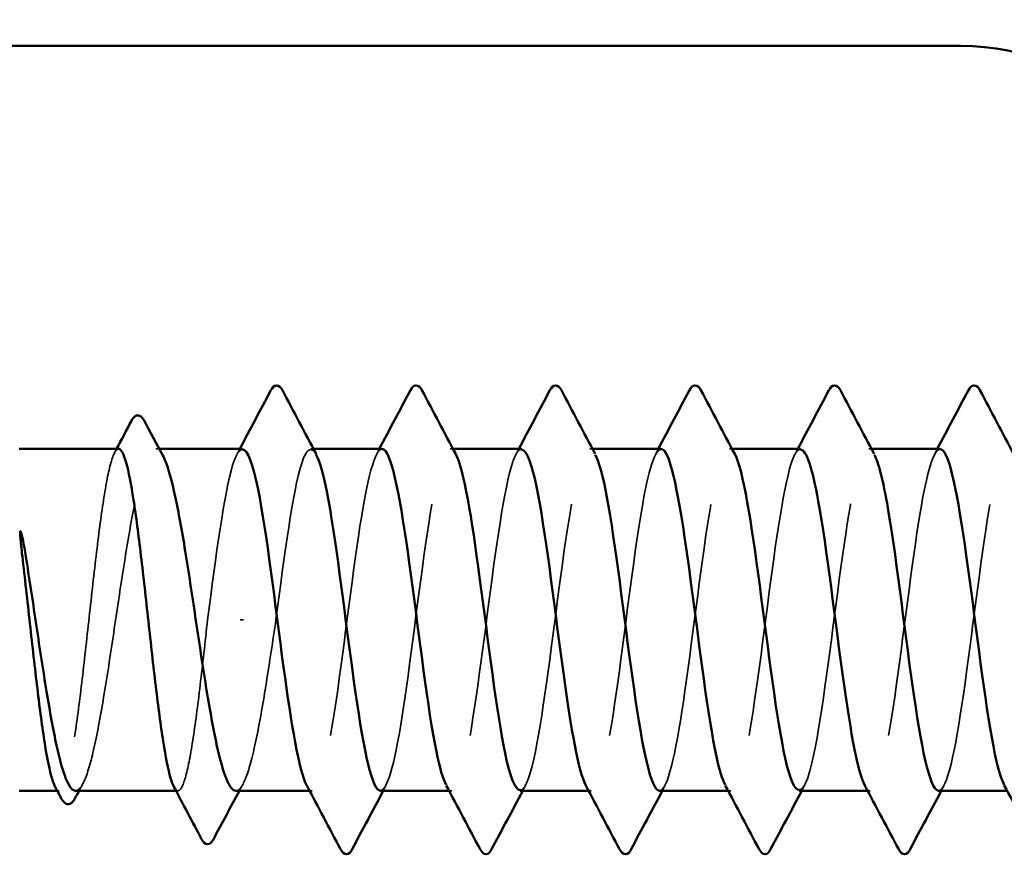
# Model space of a CAD drawing. Units: inches. Extents: x 0.6 to 33.4, y 0.6 to 21.4.
# Drawn here: x 11.7 to 12.1, y 20.1 to 20.4 of the extents above; entities that cross this region are included whole.
import ezdxf

# ---------------------------------------------------------------- set-up
doc = ezdxf.new("R2010")
doc.units = ezdxf.units.IN
doc.header["$LTSCALE"] = 2
doc.header["$MEASUREMENT"] = 0
doc.linetypes.add('DASHED', pattern=[0.2067, 0.1654, -0.0413])
doc.layers.add('Hidden (ANSI)', color=7, linetype='DASHED', lineweight=35)
doc.layers.add('Visible (ANSI)', color=7, linetype='Continuous', lineweight=50)

msp = doc.modelspace()

# ---------------------------------------------------------------- linework, layer by layer
at = {"layer": 'Hidden (ANSI)', "ltscale": 0.001054}
msp.add_line((11.78161, 20.252182), (11.780398, 20.252182), dxfattribs=at)
at = {"layer": 'Hidden (ANSI)', "ltscale": 0.000780195}
for p, q in [((11.834265, 20.252182), (11.83334, 20.252182)), ((11.881884, 20.252182), (11.88096, 20.252182)), ((11.929503, 20.252182), (11.928579, 20.252182)), ((11.977122, 20.252182), (11.976198, 20.252182)), ((12.024741, 20.252182), (12.023817, 20.252182)), ((11.833817, 20.135515), (11.832892, 20.135515)), ((11.881436, 20.135515), (11.880511, 20.135515)), ((11.929055, 20.135515), (11.928131, 20.135515)), ((11.976674, 20.135515), (11.97575, 20.135515)), ((12.024293, 20.135515), (12.023369, 20.135515))]:
    msp.add_line(p, q, dxfattribs=at)
at = {"layer": 'Hidden (ANSI)', "ltscale": 0.001286}
msp.add_line((11.810361, 20.193848), (11.809177, 20.193848), dxfattribs=at)
at = {"layer": 'Hidden (ANSI)', "ltscale": 0.000541538}
msp.add_line((11.74745, 20.135515), (11.746777, 20.135515), dxfattribs=at)
at = {"layer": 'Hidden (ANSI)', "ltscale": 0.000541526}
msp.add_line((11.787972, 20.135515), (11.787298, 20.135515), dxfattribs=at)
at = {"layer": 'Hidden (ANSI)', "ltscale": 0.101397}
msp.add_open_spline([(11.821436, 20.193848), (11.824333, 20.216147), (11.82723, 20.237843), (11.830127, 20.247016), (11.831817, 20.252368), (11.833507, 20.253289), (11.835197, 20.250201)], degree=3, knots=[-301.5928947, -301.5928947, -301.5928947, -301.5928947, -300.4460869, -300.4460869, -300.4460869, -299.7771594, -299.7771594, -299.7771594, -299.7771594], dxfattribs=at)
at = {"layer": 'Hidden (ANSI)', "ltscale": 0.189192}
msp.add_open_spline([(11.85715, 20.135551), (11.859731, 20.135724), (11.862312, 20.146456), (11.864893, 20.163401), (11.86779, 20.182421), (11.870687, 20.208239), (11.873584, 20.226673), (11.876481, 20.245107), (11.879379, 20.255157), (11.882276, 20.251304), (11.882456, 20.251065), (11.882636, 20.250772), (11.882816, 20.250429)], degree=3, knots=[-296.8805058, -296.8805058, -296.8805058, -296.8805058, -295.8588554, -295.8588554, -295.8588554, -294.7120476, -294.7120476, -294.7120476, -293.5652397, -293.5652397, -293.5652397, -293.4939741, -293.4939741, -293.4939741, -293.4939741], dxfattribs=at)
at = {"layer": 'Hidden (ANSI)', "ltscale": 0.189187}
msp.add_open_spline([(11.904769, 20.135755), (11.905963, 20.135708), (11.907156, 20.137725), (11.90835, 20.141906), (11.911247, 20.152055), (11.914144, 20.174404), (11.917041, 20.196677), (11.919939, 20.21895), (11.922836, 20.23994), (11.925733, 20.248118), (11.9273, 20.252542), (11.928868, 20.253086), (11.930435, 20.250192)], degree=3, knots=[-290.5973205, -290.5973205, -290.5973205, -290.5973205, -290.1248161, -290.1248161, -290.1248161, -288.9780083, -288.9780083, -288.9780083, -287.8312004, -287.8312004, -287.8312004, -287.2107888, -287.2107888, -287.2107888, -287.2107888], dxfattribs=at)
at = {"layer": 'Hidden (ANSI)', "ltscale": 0.189189}
msp.add_open_spline([(11.952388, 20.13553), (11.955092, 20.135656), (11.957795, 20.147594), (11.960499, 20.16585), (11.963396, 20.185412), (11.966293, 20.21117), (11.96919, 20.228973), (11.972087, 20.246776), (11.974984, 20.255662), (11.977882, 20.250748), (11.977939, 20.25065), (11.977996, 20.250547), (11.978054, 20.250439)], degree=3, knots=[-284.3141351, -284.3141351, -284.3141351, -284.3141351, -283.2439689, -283.2439689, -283.2439689, -282.0971611, -282.0971611, -282.0971611, -280.9503532, -280.9503532, -280.9503532, -280.9276035, -280.9276035, -280.9276035, -280.9276035], dxfattribs=at)
at = {"layer": 'Hidden (ANSI)', "ltscale": 0.189186}
msp.add_open_spline([(12.000007, 20.135767), (12.001323, 20.13574), (12.00264, 20.138212), (12.003956, 20.143255), (12.006853, 20.154355), (12.00975, 20.177305), (12.012647, 20.1995), (12.015544, 20.221694), (12.018442, 20.24193), (12.021339, 20.249091), (12.022783, 20.252663), (12.024228, 20.252886), (12.025673, 20.250191)], degree=3, knots=[-278.0309498, -278.0309498, -278.0309498, -278.0309498, -277.5099296, -277.5099296, -277.5099296, -276.3631218, -276.3631218, -276.3631218, -275.2163139, -275.2163139, -275.2163139, -274.6444182, -274.6444182, -274.6444182, -274.6444182], dxfattribs=at)
at = {"layer": 'Hidden (ANSI)', "ltscale": 0.189185}
msp.add_open_spline([(12.047626, 20.135517), (12.050452, 20.135572), (12.053278, 20.148798), (12.056104, 20.168364), (12.059002, 20.188423), (12.061899, 20.214059), (12.064796, 20.23119), (12.067628, 20.247937), (12.07046, 20.25567), (12.073292, 20.250439)], degree=3, knots=[-271.7477645, -271.7477645, -271.7477645, -271.7477645, -270.6290825, -270.6290825, -270.6290825, -269.4822746, -269.4822746, -269.4822746, -268.3612329, -268.3612329, -268.3612329, -268.3612329], dxfattribs=at)
at = {"layer": 'Hidden (ANSI)', "ltscale": 0.187205}
msp.add_open_spline([(11.767711, 20.252182), (11.76689, 20.252182), (11.766076, 20.250763), (11.76441, 20.24516), (11.763573, 20.240952), (11.761883, 20.230282), (11.761046, 20.223924), (11.759356, 20.209883), (11.758519, 20.202337), (11.756829, 20.187054), (11.755993, 20.179465), (11.754303, 20.165255), (11.753466, 20.158772), (11.751776, 20.147788), (11.750939, 20.143394), (11.749249, 20.137302), (11.748412, 20.135663), (11.747076, 20.135444), (11.746588, 20.135871), (11.746099, 20.136791)], degree=3, knots=[1.05706085, 1.05706085, 1.05706085, 1.05706085, 1.1425091, 1.1425091, 1.23039442, 1.23039442, 1.31827973, 1.31827973, 1.40616505, 1.40616505, 1.49405036, 1.49405036, 1.58193568, 1.58193568, 1.66982099, 1.66982099, 1.75770631, 1.75770631, 1.8088032, 1.8088032, 1.8088032, 1.8088032], dxfattribs=at)
at = {"layer": 'Hidden (ANSI)', "ltscale": 0.192071}
msp.add_open_spline([(11.75304, 20.135515), (11.753092, 20.135515), (11.753144, 20.135518), (11.754343, 20.135662), (11.755479, 20.137315), (11.757772, 20.143462), (11.758907, 20.147896), (11.761201, 20.158973), (11.762336, 20.165508), (11.764629, 20.179821), (11.765765, 20.187458), (11.768058, 20.202815), (11.769194, 20.210385), (11.771487, 20.224437), (11.772623, 20.230782), (11.774916, 20.241379), (11.776051, 20.245527), (11.778345, 20.251046), (11.77948, 20.252363), (11.781365, 20.252032), (11.782099, 20.251274), (11.782834, 20.249915)], degree=3, knots=[0.43977474, 0.43977474, 0.43977474, 0.43977474, 0.44380924, 0.44380924, 0.53257109, 0.53257109, 0.62133294, 0.62133294, 0.71009478, 0.71009478, 0.79885663, 0.79885663, 0.88761848, 0.88761848, 0.97638033, 0.97638033, 1.06514218, 1.06514218, 1.15390403, 1.15390403, 1.21106177, 1.21106177, 1.21106177, 1.21106177], dxfattribs=at)
at = {"layer": 'Hidden (ANSI)', "ltscale": 0.001276}
msp.add_open_spline([(11.766359, 20.250905), (11.766586, 20.251331), (11.766812, 20.251756), (11.767037, 20.252182)], degree=3, dxfattribs=at)
at = {"layer": 'Hidden (ANSI)', "ltscale": 0.087699}
msp.add_open_spline([(11.810007, 20.251952), (11.808892, 20.252009), (11.807776, 20.250256), (11.806661, 20.246587), (11.803808, 20.237203), (11.800955, 20.215806), (11.798102, 20.193848)], degree=3, knots=[300.0220984, 300.0220984, 300.0220984, 300.0220984, 300.46366, 300.46366, 300.46366, 301.5928947, 301.5928947, 301.5928947, 301.5928947], dxfattribs=at)
at = {"layer": 'Hidden (ANSI)', "ltscale": 0.001781}
for points in [[(11.808151, 20.25044), (11.808462, 20.251021), (11.808772, 20.251601), (11.809083, 20.252182)], [(11.85577, 20.25044), (11.856081, 20.251021), (11.856391, 20.251601), (11.856702, 20.252182)], [(11.903389, 20.25044), (11.9037, 20.251021), (11.90401, 20.251601), (11.904321, 20.252182)], [(11.951008, 20.25044), (11.951319, 20.251021), (11.95163, 20.251601), (11.95194, 20.252182)], [(11.998627, 20.25044), (11.998938, 20.251021), (11.999249, 20.251601), (11.999559, 20.252182)], [(12.046246, 20.25044), (12.046557, 20.251021), (12.046868, 20.251601), (12.047178, 20.252182)], [(11.859006, 20.137256), (11.858695, 20.136676), (11.858385, 20.136095), (11.858074, 20.135515)], [(11.906625, 20.137256), (11.906314, 20.136676), (11.906004, 20.136095), (11.905693, 20.135515)], [(11.954244, 20.137256), (11.953934, 20.136676), (11.953623, 20.136095), (11.953312, 20.135515)], [(12.001863, 20.137256), (12.001553, 20.136676), (12.001242, 20.136095), (12.000931, 20.135515)], [(12.049483, 20.137256), (12.049172, 20.136676), (12.048861, 20.136095), (12.04855, 20.135515)]]:
    msp.add_open_spline(points, degree=3, dxfattribs=at)
at = {"layer": 'Hidden (ANSI)', "ltscale": 0.189193}
msp.add_open_spline([(11.857626, 20.252128), (11.855123, 20.251938), (11.852621, 20.241933), (11.850118, 20.225821), (11.847221, 20.207169), (11.844323, 20.181344), (11.841426, 20.162531), (11.838529, 20.143718), (11.835632, 20.132936), (11.832735, 20.136108), (11.832477, 20.136391), (11.832219, 20.136783), (11.83196, 20.137278)], degree=3, knots=[293.7389131, 293.7389131, 293.7389131, 293.7389131, 294.7296207, 294.7296207, 294.7296207, 295.8764285, 295.8764285, 295.8764285, 297.0232364, 297.0232364, 297.0232364, 297.1254448, 297.1254448, 297.1254448, 297.1254448], dxfattribs=at)
at = {"layer": 'Hidden (ANSI)', "ltscale": 0.189188}
msp.add_open_spline([(11.905245, 20.251975), (11.904252, 20.25204), (11.903259, 20.250661), (11.902266, 20.247733), (11.899369, 20.239193), (11.896472, 20.217941), (11.893575, 20.195653), (11.890678, 20.173365), (11.887781, 20.151246), (11.884884, 20.141448), (11.883115, 20.135468), (11.881347, 20.134275), (11.879579, 20.137486)], degree=3, knots=[287.4557278, 287.4557278, 287.4557278, 287.4557278, 287.8487735, 287.8487735, 287.8487735, 288.9955814, 288.9955814, 288.9955814, 290.1423892, 290.1423892, 290.1423892, 290.8422595, 290.8422595, 290.8422595, 290.8422595], dxfattribs=at)
at = {"layer": 'Hidden (ANSI)', "ltscale": 0.189194}
for points, knots in [([(11.952864, 20.252097), (11.950484, 20.251896), (11.948104, 20.242968), (11.945724, 20.228149), (11.942826, 20.210113), (11.939929, 20.184326), (11.937032, 20.164955), (11.934135, 20.145583), (11.931238, 20.133676), (11.928341, 20.135774), (11.92796, 20.136049), (11.927579, 20.136565), (11.927198, 20.137301)], [281.1725425, 281.1725425, 281.1725425, 281.1725425, 282.1147342, 282.1147342, 282.1147342, 283.2615421, 283.2615421, 283.2615421, 284.4083499, 284.4083499, 284.4083499, 284.5590742, 284.5590742, 284.5590742, 284.5590742]), ([(12.048102, 20.252064), (12.045845, 20.251867), (12.043587, 20.24394), (12.041329, 20.230397), (12.038432, 20.213018), (12.035535, 20.18733), (12.032638, 20.167446), (12.029741, 20.147562), (12.026844, 20.134557), (12.023946, 20.135576), (12.023443, 20.135753), (12.02294, 20.136351), (12.022436, 20.137328)], [268.6061719, 268.6061719, 268.6061719, 268.6061719, 269.4998477, 269.4998477, 269.4998477, 270.6466556, 270.6466556, 270.6466556, 271.7934634, 271.7934634, 271.7934634, 271.9927035, 271.9927035, 271.9927035, 271.9927035])]:
    msp.add_open_spline(points, degree=3, knots=knots, dxfattribs=at)
at = {"layer": 'Hidden (ANSI)', "ltscale": 0.18919}
msp.add_open_spline([(12.000483, 20.252003), (11.999613, 20.25207), (11.998743, 20.251016), (11.997872, 20.248754), (11.994975, 20.241222), (11.992078, 20.220707), (11.989181, 20.198478), (11.986284, 20.17625), (11.983386, 20.153511), (11.980489, 20.142753), (11.978599, 20.135732), (11.976708, 20.134062), (11.974817, 20.137466)], degree=3, knots=[274.8893572, 274.8893572, 274.8893572, 274.8893572, 275.233887, 275.233887, 275.233887, 276.3806949, 276.3806949, 276.3806949, 277.5275027, 277.5275027, 277.5275027, 278.2758888, 278.2758888, 278.2758888, 278.2758888], dxfattribs=at)
at = {"layer": 'Hidden (ANSI)', "ltscale": 0.189191}
msp.add_open_spline([(12.095721, 20.252035), (12.094974, 20.252098), (12.094226, 20.251324), (12.093478, 20.249644), (12.090581, 20.24314), (12.087684, 20.22341), (12.084787, 20.201293), (12.081889, 20.179176), (12.078992, 20.15587), (12.076095, 20.144178), (12.074082, 20.136052), (12.072069, 20.133841), (12.070056, 20.13744)], degree=3, knots=[262.3229866, 262.3229866, 262.3229866, 262.3229866, 262.6190005, 262.6190005, 262.6190005, 263.7658084, 263.7658084, 263.7658084, 264.9126163, 264.9126163, 264.9126163, 265.7095182, 265.7095182, 265.7095182, 265.7095182], dxfattribs=at)
at = {"layer": 'Hidden (ANSI)', "ltscale": 0.099409}
msp.add_open_spline([(11.798102, 20.193848), (11.797257, 20.186206), (11.796421, 20.178637), (11.794731, 20.164511), (11.793894, 20.158089), (11.792204, 20.147262), (11.791367, 20.14296), (11.789677, 20.137072), (11.78884, 20.135543), (11.787535, 20.1355), (11.787078, 20.13593), (11.78662, 20.136791)], degree=3, knots=[0, 0, 0, 0, 0.08788532, 0.08788532, 0.17577063, 0.17577063, 0.26365595, 0.26365595, 0.35154126, 0.35154126, 0.39937434, 0.39937434, 0.39937434, 0.39937434], dxfattribs=at)
at = {"layer": 'Hidden (ANSI)', "ltscale": 0.088131}
msp.add_open_spline([(11.807757, 20.135515), (11.807857, 20.135515), (11.807957, 20.135526), (11.809204, 20.135815), (11.810339, 20.137593), (11.812632, 20.143972), (11.813768, 20.14851), (11.816005, 20.159484), (11.817085, 20.165719), (11.819265, 20.17931), (11.820346, 20.186547), (11.821436, 20.193848)], degree=3, knots=[1.85623956, 1.85623956, 1.85623956, 1.85623956, 1.86399881, 1.86399881, 1.95276066, 1.95276066, 2.04152251, 2.04152251, 2.12590299, 2.12590299, 2.21028347, 2.21028347, 2.21028347, 2.21028347], dxfattribs=at)
at = {"layer": 'Hidden (ANSI)', "ltscale": 0.002354}
for points in [[(11.755476, 20.137782), (11.755067, 20.137026), (11.754659, 20.136271), (11.754252, 20.135515)], [(11.810192, 20.137782), (11.809784, 20.137026), (11.809376, 20.136271), (11.808968, 20.135515)]]:
    msp.add_open_spline(points, degree=3, dxfattribs=at)
at = {"layer": 'Visible (ANSI)', "color": 8, "true_color": 0x808080}
msp.add_line((8.37515, 20.389733), (12.05515, 20.389733), dxfattribs=at)
at = {"layer": 'Visible (ANSI)'}
for p, q in [((11.767711, 20.252182), (11.733817, 20.252182)), ((11.810007, 20.252182), (11.78161, 20.252182)), ((11.857626, 20.252182), (11.834265, 20.252182)), ((11.905245, 20.252182), (11.881884, 20.252182)), ((11.952864, 20.252182), (11.929503, 20.252182)), ((12.000483, 20.252182), (11.977122, 20.252182)), ((12.048102, 20.252182), (12.024741, 20.252182)), ((11.746777, 20.135515), (11.733817, 20.135515)), ((11.787298, 20.135515), (11.75304, 20.135515)), ((11.832892, 20.135515), (11.807757, 20.135515)), ((11.880511, 20.135515), (11.85715, 20.135515)), ((11.928131, 20.135515), (11.904769, 20.135515)), ((11.97575, 20.135515), (11.952388, 20.135515)), ((12.023369, 20.135515), (12.000007, 20.135515)), ((12.070988, 20.135515), (12.047626, 20.135515))]:
    msp.add_line(p, q, dxfattribs=at)
at = {"layer": 'Visible (ANSI)', "color": 8, "true_color": 0x808080}
for radius in [0.16, 0.08]:
    msp.add_arc((12.05515, 20.309733), radius, 0, 90, dxfattribs=at)
at = {"layer": 'Visible (ANSI)'}
for points, knots in [([(11.81971, 20.272187), (11.820201, 20.273117), (11.820762, 20.27381), (11.822506, 20.273885), (11.823124, 20.27316), (11.823638, 20.272187)], [0, 0, 0, 0, 0.05425934, 0.05425934, 0.11103282, 0.11103282, 0.11103282, 0.11103282]), ([(11.867329, 20.272187), (11.86782, 20.273117), (11.868381, 20.27381), (11.870125, 20.273885), (11.870743, 20.27316), (11.871257, 20.272187)], [0, 0, 0, 0, 0.05425934, 0.05425934, 0.11103282, 0.11103282, 0.11103282, 0.11103282]), ([(11.914948, 20.272187), (11.915439, 20.273117), (11.916, 20.27381), (11.917744, 20.273885), (11.918362, 20.27316), (11.918876, 20.272187)], [0, 0, 0, 0, 0.05425934, 0.05425934, 0.11103282, 0.11103282, 0.11103282, 0.11103282]), ([(11.962567, 20.272187), (11.963058, 20.273117), (11.963619, 20.27381), (11.965363, 20.273885), (11.965981, 20.27316), (11.966495, 20.272187)], [0, 0, 0, 0, 0.05425934, 0.05425934, 0.11103282, 0.11103282, 0.11103282, 0.11103282]), ([(12.010186, 20.272187), (12.010677, 20.273117), (12.011238, 20.27381), (12.012982, 20.273885), (12.0136, 20.27316), (12.014114, 20.272187)], [0, 0, 0, 0, 0.05425934, 0.05425934, 0.11103282, 0.11103282, 0.11103282, 0.11103282]), ([(12.057805, 20.272187), (12.058296, 20.273117), (12.058857, 20.27381), (12.060601, 20.273885), (12.061219, 20.27316), (12.061733, 20.272187)], [0, 0, 0, 0, 0.05425934, 0.05425934, 0.11103282, 0.11103282, 0.11103282, 0.11103282]), ([(11.772115, 20.261773), (11.772606, 20.262702), (11.773112, 20.263368), (11.774891, 20.263869), (11.775785, 20.263039), (11.776429, 20.261834)], [0, 0, 0, 0, 0.04766218, 0.04766218, 0.11069696, 0.11069696, 0.11069696, 0.11069696]), ([(11.78662, 20.136791), (11.786237, 20.137513), (11.785854, 20.138536), (11.784624, 20.142747), (11.783787, 20.147002), (11.782097, 20.157751), (11.78126, 20.164141), (11.77957, 20.178225), (11.778733, 20.185782), (11.777043, 20.201067), (11.776207, 20.208646), (11.774517, 20.222815), (11.77368, 20.229267), (11.77199, 20.240173), (11.771153, 20.244521), (11.769463, 20.250511), (11.768626, 20.252095), (11.767758, 20.25218), (11.767734, 20.252182), (11.767711, 20.252182)], [0.39937434, 0.39937434, 0.39937434, 0.39937434, 0.43942658, 0.43942658, 0.52731189, 0.52731189, 0.61519721, 0.61519721, 0.70308252, 0.70308252, 0.79096784, 0.79096784, 0.87885316, 0.87885316, 0.96673847, 0.96673847, 1.05462379, 1.05462379, 1.05706085, 1.05706085, 1.05706085, 1.05706085]), ([(11.782834, 20.249915), (11.78324, 20.249163), (11.783647, 20.248228), (11.785202, 20.243981), (11.786338, 20.239495), (11.788631, 20.22833), (11.789767, 20.221761), (11.79206, 20.207402), (11.793195, 20.199754), (11.795489, 20.1844), (11.796624, 20.176844), (11.798917, 20.162844), (11.800053, 20.156537), (11.802346, 20.146032), (11.803482, 20.141939), (11.805675, 20.136774), (11.806712, 20.135515), (11.807757, 20.135515)], [1.21106177, 1.21106177, 1.21106177, 1.21106177, 1.24266587, 1.24266587, 1.33142772, 1.33142772, 1.42018957, 1.42018957, 1.50895142, 1.50895142, 1.59771327, 1.59771327, 1.68647511, 1.68647511, 1.77523696, 1.77523696, 1.85623956, 1.85623956, 1.85623956, 1.85623956]), ([(11.83196, 20.137278), (11.829321, 20.142338), (11.826682, 20.158143), (11.824043, 20.177657), (11.821146, 20.19908), (11.818249, 20.223812), (11.815352, 20.238266), (11.81357, 20.247155), (11.811789, 20.251862), (11.810007, 20.251952)], [297.1254448, 297.1254448, 297.1254448, 297.1254448, 298.1700443, 298.1700443, 298.1700443, 299.3168521, 299.3168521, 299.3168521, 300.0220984, 300.0220984, 300.0220984, 300.0220984]), ([(11.835197, 20.250201), (11.836404, 20.247995), (11.837611, 20.243742), (11.838819, 20.237595), (11.841716, 20.222844), (11.844613, 20.197986), (11.84751, 20.176675), (11.850407, 20.155364), (11.853304, 20.138755), (11.856201, 20.135971), (11.856518, 20.135667), (11.856834, 20.13553), (11.85715, 20.135551)], [-299.7771594, -299.7771594, -299.7771594, -299.7771594, -299.299279, -299.299279, -299.299279, -298.1524712, -298.1524712, -298.1524712, -297.0056633, -297.0056633, -297.0056633, -296.8805058, -296.8805058, -296.8805058, -296.8805058]), ([(11.879579, 20.137486), (11.87845, 20.139537), (11.877321, 20.143384), (11.876192, 20.148929), (11.873295, 20.163155), (11.870398, 20.187785), (11.867501, 20.209289), (11.864604, 20.230793), (11.861706, 20.248006), (11.858809, 20.251472), (11.858415, 20.251944), (11.858021, 20.252158), (11.857626, 20.252128)], [290.8422595, 290.8422595, 290.8422595, 290.8422595, 291.2891971, 291.2891971, 291.2891971, 292.436005, 292.436005, 292.436005, 293.5828128, 293.5828128, 293.5828128, 293.7389131, 293.7389131, 293.7389131, 293.7389131]), ([(11.882816, 20.250429), (11.885533, 20.245254), (11.88825, 20.22856), (11.890967, 20.208298), (11.893864, 20.186694), (11.896761, 20.162204), (11.899659, 20.148282), (11.901362, 20.140095), (11.903066, 20.135823), (11.904769, 20.135755)], [-293.4939741, -293.4939741, -293.4939741, -293.4939741, -292.4184318, -292.4184318, -292.4184318, -291.271624, -291.271624, -291.271624, -290.5973205, -290.5973205, -290.5973205, -290.5973205]), ([(11.927198, 20.137301), (11.924682, 20.142163), (11.922166, 20.156634), (11.919649, 20.174958), (11.916752, 20.196056), (11.913855, 20.221119), (11.910958, 20.23638), (11.909054, 20.246411), (11.907149, 20.25185), (11.905245, 20.251975)], [284.5590742, 284.5590742, 284.5590742, 284.5590742, 285.5551578, 285.5551578, 285.5551578, 286.7019656, 286.7019656, 286.7019656, 287.4557278, 287.4557278, 287.4557278, 287.4557278]), ([(11.930435, 20.250192), (11.931765, 20.247737), (11.933095, 20.242807), (11.934424, 20.235672), (11.937321, 20.220128), (11.940219, 20.194959), (11.943116, 20.173991), (11.946013, 20.153024), (11.94891, 20.137394), (11.951807, 20.135686), (11.952001, 20.135572), (11.952194, 20.135521), (11.952388, 20.13553)], [-287.2107888, -287.2107888, -287.2107888, -287.2107888, -286.6843925, -286.6843925, -286.6843925, -285.5375847, -285.5375847, -285.5375847, -284.3907768, -284.3907768, -284.3907768, -284.3141351, -284.3141351, -284.3141351, -284.3141351]), ([(11.974817, 20.137466), (11.973811, 20.139279), (11.972804, 20.142529), (11.971798, 20.147177), (11.968901, 20.160554), (11.966004, 20.184778), (11.963106, 20.206543), (11.960209, 20.228307), (11.957312, 20.246434), (11.954415, 20.250965), (11.953898, 20.251773), (11.953381, 20.252141), (11.952864, 20.252097)], [278.2758888, 278.2758888, 278.2758888, 278.2758888, 278.6743106, 278.6743106, 278.6743106, 279.8211185, 279.8211185, 279.8211185, 280.9679263, 280.9679263, 280.9679263, 281.1725425, 281.1725425, 281.1725425, 281.1725425]), ([(11.978054, 20.250439), (11.980894, 20.2451), (11.983733, 20.226953), (11.986573, 20.20554), (11.98947, 20.183694), (11.992367, 20.15963), (11.995264, 20.146569), (11.996845, 20.139442), (11.998426, 20.135801), (12.000007, 20.135767)], [-280.9276035, -280.9276035, -280.9276035, -280.9276035, -279.8035454, -279.8035454, -279.8035454, -278.6567375, -278.6567375, -278.6567375, -278.0309498, -278.0309498, -278.0309498, -278.0309498]), ([(12.022436, 20.137328), (12.020043, 20.141975), (12.017649, 20.155182), (12.015255, 20.172304), (12.012358, 20.193026), (12.009461, 20.218362), (12.006564, 20.234394), (12.004537, 20.245609), (12.00251, 20.251846), (12.000483, 20.252003)], [271.9927035, 271.9927035, 271.9927035, 271.9927035, 272.9402713, 272.9402713, 272.9402713, 274.0870792, 274.0870792, 274.0870792, 274.8893572, 274.8893572, 274.8893572, 274.8893572]), ([(12.025673, 20.250191), (12.027125, 20.247482), (12.028578, 20.241823), (12.03003, 20.233651), (12.032927, 20.217349), (12.035824, 20.191929), (12.038722, 20.171355), (12.041619, 20.15078), (12.044516, 20.136165), (12.047413, 20.135538), (12.047484, 20.135523), (12.047555, 20.135516), (12.047626, 20.135517)], [-274.6444182, -274.6444182, -274.6444182, -274.6444182, -274.069506, -274.069506, -274.069506, -272.9226982, -272.9226982, -272.9226982, -271.7758903, -271.7758903, -271.7758903, -271.7477645, -271.7477645, -271.7477645, -271.7477645]), ([(12.070056, 20.13744), (12.069172, 20.139021), (12.068288, 20.141722), (12.067404, 20.145535), (12.064507, 20.15803), (12.061609, 20.181792), (12.058712, 20.203766), (12.055815, 20.225741), (12.052918, 20.244738), (12.050021, 20.250323), (12.049381, 20.251555), (12.048742, 20.25212), (12.048102, 20.252064)], [265.7095182, 265.7095182, 265.7095182, 265.7095182, 266.0594241, 266.0594241, 266.0594241, 267.206232, 267.206232, 267.206232, 268.3530398, 268.3530398, 268.3530398, 268.6061719, 268.6061719, 268.6061719, 268.6061719]), ([(11.73487, 20.215481), (11.734543, 20.218227), (11.734315, 20.220384), (11.734145, 20.222556), (11.734113, 20.223133), (11.734115, 20.223668), (11.73412, 20.223838), (11.734146, 20.223997), (11.734155, 20.224037), (11.734172, 20.224073), (11.734178, 20.224081), (11.734187, 20.224091), (11.734191, 20.224095), (11.734198, 20.224098), (11.734202, 20.224099), (11.734208, 20.2241), (11.734211, 20.2241), (11.734219, 20.224099), (11.734223, 20.224097), (11.734233, 20.224091), (11.734239, 20.224086), (11.734258, 20.224068), (11.734271, 20.224049), (11.734326, 20.223959), (11.734371, 20.223843), (11.734752, 20.222753), (11.735364, 20.219764), (11.736053, 20.215481)], [0, 0, 0, 0, 0.03399507, 0.03399507, 0.05063741, 0.05063741, 0.0565189, 0.0565189, 0.05857498, 0.05857498, 0.05922864, 0.05922864, 0.05957614, 0.05957614, 0.05981006, 0.05981006, 0.06002702, 0.06002702, 0.06030841, 0.06030841, 0.06083715, 0.06083715, 0.06223091, 0.06223091, 0.06771041, 0.06771041, 0.1244916, 0.1244916, 0.1244916, 0.1244916]), ([(11.746099, 20.136791), (11.745747, 20.137454), (11.745394, 20.138372), (11.744196, 20.142329), (11.743359, 20.14649), (11.741669, 20.15708), (11.740832, 20.163406), (11.739142, 20.177403), (11.738305, 20.184937), (11.736594, 20.200413), (11.735736, 20.208203), (11.73487, 20.215481)], [1.8088032, 1.8088032, 1.8088032, 1.8088032, 1.84559163, 1.84559163, 1.93347694, 1.93347694, 2.02136226, 2.02136226, 2.10924757, 2.10924757, 2.19937446, 2.19937446, 2.19937446, 2.19937446]), ([(11.736053, 20.215481), (11.737199, 20.208348), (11.738335, 20.200723), (11.740628, 20.185363), (11.741764, 20.177779), (11.744057, 20.163676), (11.745192, 20.157295), (11.747486, 20.146607), (11.748621, 20.142404), (11.750862, 20.136895), (11.751947, 20.135515), (11.75304, 20.135515)], [0, 0, 0, 0, 0.08876185, 0.08876185, 0.1775237, 0.1775237, 0.26628554, 0.26628554, 0.35504739, 0.35504739, 0.43977474, 0.43977474, 0.43977474, 0.43977474]), ([(11.752803, 20.132824), (11.752314, 20.131916), (11.75181, 20.131262), (11.749984, 20.130567), (11.748919, 20.131475), (11.74816, 20.132907)], [0, 0, 0, 0, 0.04351921, 0.04351921, 0.11046299, 0.11046299, 0.11046299, 0.11046299]), ([(11.800086, 20.118921), (11.799578, 20.117967), (11.798992, 20.117259), (11.797211, 20.117203), (11.79658, 20.11795), (11.796044, 20.118968)], [0, 0, 0, 0, 0.05408859, 0.05408859, 0.11086881, 0.11086881, 0.11086881, 0.11086881]), ([(11.847447, 20.11551), (11.846956, 20.11458), (11.846395, 20.113886), (11.844651, 20.113811), (11.844033, 20.114537), (11.843519, 20.11551)], [0, 0, 0, 0, 0.05425934, 0.05425934, 0.11103282, 0.11103282, 0.11103282, 0.11103282]), ([(11.895066, 20.11551), (11.894575, 20.11458), (11.894014, 20.113886), (11.892271, 20.113811), (11.891652, 20.114537), (11.891138, 20.11551)], [0, 0, 0, 0, 0.05425934, 0.05425934, 0.11103282, 0.11103282, 0.11103282, 0.11103282]), ([(11.942685, 20.11551), (11.942194, 20.11458), (11.941633, 20.113886), (11.93989, 20.113811), (11.939272, 20.114537), (11.938758, 20.11551)], [0, 0, 0, 0, 0.05425934, 0.05425934, 0.11103282, 0.11103282, 0.11103282, 0.11103282]), ([(11.990304, 20.11551), (11.989813, 20.11458), (11.989252, 20.113886), (11.987509, 20.113811), (11.986891, 20.114537), (11.986377, 20.11551)], [0, 0, 0, 0, 0.05425934, 0.05425934, 0.11103282, 0.11103282, 0.11103282, 0.11103282]), ([(12.037923, 20.11551), (12.037432, 20.11458), (12.036871, 20.113886), (12.035128, 20.113811), (12.03451, 20.114537), (12.033996, 20.11551)], [0, 0, 0, 0, 0.05425934, 0.05425934, 0.11103282, 0.11103282, 0.11103282, 0.11103282])]:
    msp.add_open_spline(points, degree=3, knots=knots, dxfattribs=at)
for points in [[(11.809083, 20.252182), (11.812644, 20.258839), (11.816182, 20.265511), (11.81971, 20.272187)], [(11.823638, 20.272187), (11.827473, 20.264929), (11.83132, 20.257676), (11.835197, 20.25044)], [(11.856702, 20.252182), (11.860263, 20.258839), (11.863801, 20.265511), (11.867329, 20.272187)], [(11.871257, 20.272187), (11.875092, 20.264929), (11.878939, 20.257676), (11.882816, 20.25044)], [(11.904321, 20.252182), (11.907883, 20.258839), (11.91142, 20.265511), (11.914948, 20.272187)], [(11.918876, 20.272187), (11.922711, 20.264929), (11.926558, 20.257676), (11.930435, 20.25044)], [(11.95194, 20.252182), (11.955502, 20.258839), (11.959039, 20.265511), (11.962567, 20.272187)], [(11.966495, 20.272187), (11.97033, 20.264929), (11.974177, 20.257676), (11.978054, 20.25044)], [(11.999559, 20.252182), (12.003121, 20.258839), (12.006658, 20.265511), (12.010186, 20.272187)], [(12.014114, 20.272187), (12.017949, 20.264929), (12.021796, 20.257676), (12.025673, 20.25044)], [(12.047178, 20.252182), (12.05074, 20.258839), (12.054277, 20.265511), (12.057805, 20.272187)], [(12.061733, 20.272187), (12.065568, 20.264929), (12.069415, 20.257676), (12.073292, 20.25044)], [(11.767037, 20.252182), (11.768734, 20.255377), (11.770426, 20.258574), (11.772115, 20.261773)], [(11.776429, 20.261834), (11.778555, 20.257856), (11.780689, 20.253882), (11.782834, 20.249915)], [(11.74816, 20.132907), (11.747474, 20.134202), (11.746786, 20.135497), (11.746099, 20.136791)], [(11.754252, 20.135515), (11.753768, 20.134618), (11.753285, 20.133721), (11.752803, 20.132824)], [(11.796044, 20.118968), (11.792912, 20.124914), (11.789774, 20.130857), (11.78662, 20.136791)], [(11.808968, 20.135515), (11.80599, 20.129993), (11.803033, 20.12446), (11.800086, 20.118921)], [(11.843519, 20.11551), (11.839684, 20.122768), (11.835837, 20.13002), (11.83196, 20.137256)], [(11.858074, 20.135515), (11.854513, 20.128857), (11.850975, 20.122186), (11.847447, 20.11551)], [(11.891138, 20.11551), (11.887303, 20.122768), (11.883456, 20.13002), (11.879579, 20.137256)], [(11.905693, 20.135515), (11.902132, 20.128857), (11.898594, 20.122186), (11.895066, 20.11551)], [(11.938758, 20.11551), (11.934922, 20.122768), (11.931075, 20.13002), (11.927198, 20.137256)], [(11.953312, 20.135515), (11.949751, 20.128857), (11.946213, 20.122186), (11.942685, 20.11551)], [(11.986377, 20.11551), (11.982541, 20.122768), (11.978694, 20.13002), (11.974817, 20.137256)], [(12.000931, 20.135515), (11.99737, 20.128857), (11.993832, 20.122186), (11.990304, 20.11551)], [(12.033996, 20.11551), (12.03016, 20.122768), (12.026313, 20.13002), (12.022436, 20.137256)], [(12.04855, 20.135515), (12.044989, 20.128857), (12.041451, 20.122186), (12.037923, 20.11551)], [(12.081615, 20.11551), (12.077779, 20.122768), (12.073932, 20.13002), (12.070056, 20.137256)]]:
    msp.add_open_spline(points, degree=3, dxfattribs=at)

doc.saveas('drawing.dxf')
